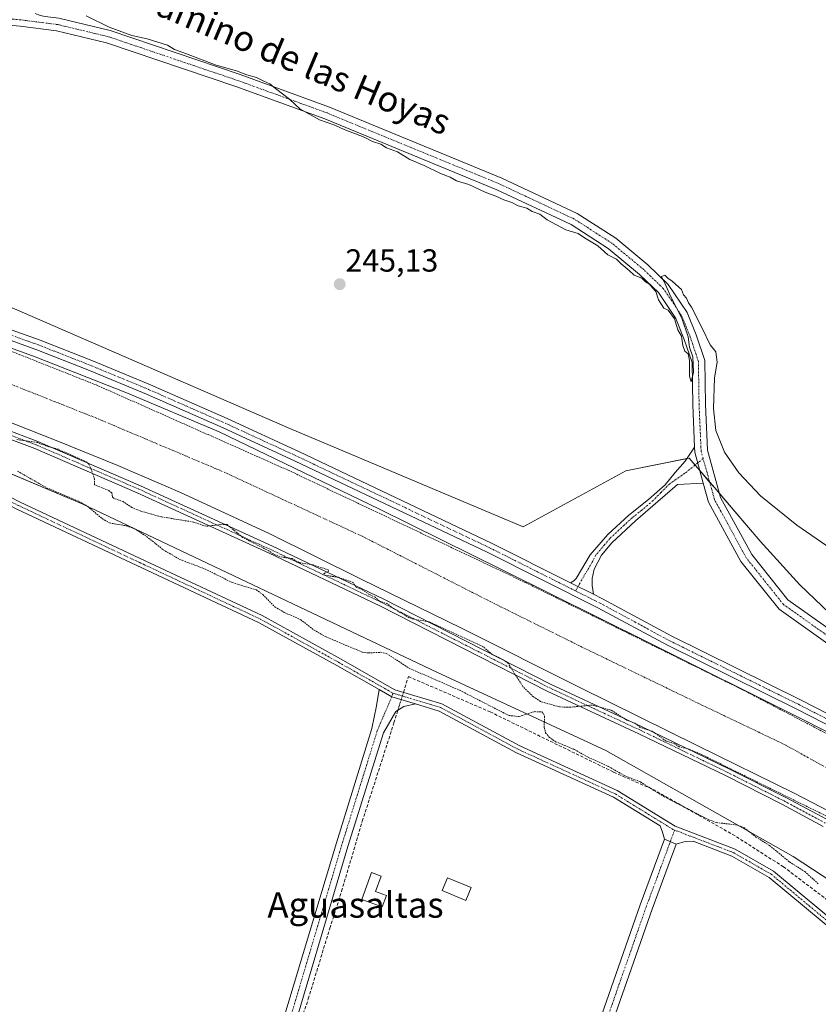
# Model space of a CAD drawing. Units: metres. Extents: x 629488 to 632984, y 4644027 to 4646404.
# Drawn here: x 630760 to 631010, y 4644212 to 4644520 of the extents above; entities that cross this region are included whole.
import ezdxf
from ezdxf.enums import TextEntityAlignment as Align

# ---------------------------------------------------------------- set-up
doc = ezdxf.new("R2010")
doc.units = ezdxf.units.M
doc.header["$MEASUREMENT"] = 0
for name, pattern in [('TRAZO_Y_PUNTO', [1, 0.5, -0.25, 0, -0.25]), ('TRAZOS', [0.75, 0.5, -0.25]), ('TRAZOSX2', [1.5, 1, -0.5])]:
    doc.linetypes.add(name, pattern=pattern)
for name, color, linetype, lineweight in [('Camino', 19, 'Continuous', 0), ('Camino Cxs', 19, 'Continuous', 0), ('Camino eje', 39, 'TRAZO_Y_PUNTO', 13), ('Carátula', 7, 'Continuous', 5), ('Corriente artificial Cxs', 5, 'Continuous', 13), ('Corriente artificial eje', 142, 'TRAZO_Y_PUNTO', 0), ('Corriente artificial lineal', 5, 'TRAZOSX2', 13), ('Corriente artificial lineal oculto', 135, 'TRAZO_Y_PUNTO', 13), ('Corriente artificial superficial', 5, 'Continuous', 13), ('Cultivos herbáceos CxS', 92, 'Continuous', 0), ('Curva de nivel auxiliar', 36, 'TRAZOS', 0), ('Curva de nivel normal', 36, 'Continuous', 0), ('Edificación', 1, 'Continuous', 13), ('Edificación Cxs', 1, 'Continuous', 13), ('Pista no pavimentada', 254, 'Continuous', 13), ('Pista no pavimentada Cxs', 254, 'Continuous', 0), ('Pista pavimentada eje', 135, 'TRAZO_Y_PUNTO', 0), ('Punto de cota en terreno', 7, 'Continuous', 0), ('Rótulo de punto de cota en terreno', 19, 'Continuous', 0), ('Suelo desnudo', 252, 'Continuous', 0), ('Suelo desnudo CxS', 43, 'Continuous', 0), ('Texto cartográfico', 19, 'Continuous', 0)]:
    doc.layers.add(name, color=color, linetype=linetype, lineweight=lineweight)
doc.styles.add('Arial', font='txt', dxfattribs={"height": 0.2})

# ---------------------------------------------------------------- blocks, each defined once
blk = doc.blocks.new('*U150')
at = {"layer": 'Cultivos herbáceos CxS', "color": 92, "linetype": 'Continuous', "lineweight": 0}
blk.add_polyline3d([(631016.17, 4644331.92, 245.04), (631004.45, 4644343.05, 245.02), (630992.03, 4644356.71, 245.01), (630987.75, 4644361.73, 245.09), (630977.68, 4644373.54, 245.24), (630969.77, 4644382.82, 245.3), (630949.84, 4644378.83, 245.13), (630917.71, 4644361.29, 246.06), (630844.48, 4644392.09, 246.44), (630753.29, 4644431.74, 246.29), (630688.77, 4644456.19, 246.99), (630671.66, 4644463.07, 250.3), (630671.63, 4644463.08, 250.32), (630669.79, 4644486.45, 249.71), (630669.77, 4644486.61, 249.72), (630667.47, 4644503.63, 250.27), (630667.45, 4644503.75, 250.25), (630667.44, 4644503.82, 250.25), (630664.94, 4644516.39, 249.16), (630664.91, 4644516.54, 249.15), (630661.73, 4644528.95, 249.33)], dxfattribs=at)
blk = doc.blocks.new('*U160')
at = {"layer": 'Curva de nivel auxiliar', "color": 36, "linetype": 'TRAZOS', "lineweight": 0}
for points in [[(631012.86, 4644270.53, 247.5), (630973.86, 4644289.76, 247.5), (630969.78, 4644291.53, 247.5), (630966.62, 4644292.31, 247.5), (630965.29, 4644293.23, 247.5), (630962.56, 4644294.1, 247.5), (630958.1, 4644297.18, 247.5), (630954.43, 4644298.35, 247.5), (630952.81, 4644299.67, 247.5), (630950.21, 4644300.67, 247.5), (630945.2, 4644303.82, 247.5), (630939.33, 4644305.37, 247.5), (630932.45, 4644304.7, 247.5), (630929.07, 4644304.79, 247.5), (630923.1, 4644306.48, 247.5), (630920.92, 4644307.94, 247.5), (630917.63, 4644311.2, 247.5), (630913.05, 4644318.36, 247.5), (630911.68, 4644319.48, 247.5), (630908, 4644321.25, 247.5), (630905.07, 4644323.74, 247.5), (630888.08, 4644331.52, 247.5), (630883.37, 4644332.28, 247.5), (630881.86, 4644332.8, 247.5), (630876.36, 4644336.06, 247.5), (630875.18, 4644337.16, 247.5), (630872.61, 4644337.93, 247.5), (630871.28, 4644339.24, 247.5), (630869.54, 4644340, 247.5), (630867.18, 4644341.6, 247.5), (630865.27, 4644342.33, 247.5), (630864.5, 4644343.75, 247.5), (630859.78, 4644345.43, 247.5), (630855.35, 4644346.09, 247.5), (630855.2, 4644346.56, 247.5), (630856.61, 4644347.34, 247.5), (630856.52, 4644347.8, 247.5), (630851.8, 4644349.29, 247.5), (630847.56, 4644350.02, 247.5), (630845.24, 4644351.28, 247.5), (630841.48, 4644351.85, 247.5), (630839.27, 4644352.76, 247.5), (630837.94, 4644353.71, 247.5), (630829.71, 4644357.95, 247.5), (630824.9, 4644361.94, 247.5), (630823.42, 4644362.04, 247.5), (630818.27, 4644361.42, 247.5), (630814.37, 4644362.74, 247.5), (630804.14, 4644364.41, 247.5), (630798.06, 4644366.09, 247.5), (630794.96, 4644367.34, 247.5), (630792.28, 4644369.15, 247.5), (630789.32, 4644370.22, 247.5), (630788.89, 4644370.64, 247.5), (630788.69, 4644371.87, 247.5), (630787.77, 4644372.64, 247.5), (630783.26, 4644374.44, 247.5), (630783.3, 4644376.09, 247.5), (630782.87, 4644377.66, 247.5), (630781.54, 4644380.91, 247.5), (630780.89, 4644381.58, 247.5), (630771.85, 4644385.58, 247.5), (630768.25, 4644386.56, 247.5), (630765.35, 4644387.73, 247.5), (630758.76, 4644388.61, 247.5)], [(630759.1, 4644378.73, 247.5), (630768.22, 4644373.52, 247.5), (630778.39, 4644369.25, 247.5), (630781.14, 4644367.62, 247.5), (630785.71, 4644363.82, 247.5), (630787.96, 4644362.47, 247.5), (630793.37, 4644361.54, 247.5), (630795.77, 4644360.67, 247.5), (630799.62, 4644358.22, 247.5), (630804.8, 4644354.09, 247.5), (630810.05, 4644351.02, 247.5), (630817.97, 4644348.01, 247.5), (630826.44, 4644343.81, 247.5), (630834.03, 4644341.47, 247.5), (630836.05, 4644340.03, 247.5), (630839.92, 4644336.11, 247.5), (630842.79, 4644334.43, 247.5), (630847.95, 4644332.14, 247.5), (630852.11, 4644328.89, 247.5), (630855.7, 4644326.82, 247.5), (630867.32, 4644321.94, 247.5), (630869.21, 4644321.72, 247.5), (630873.03, 4644321.92, 247.5), (630874.79, 4644321.56, 247.5), (630881.73, 4644317.02, 247.5), (630897.92, 4644309.95, 247.5), (630913.19, 4644302.11, 247.5), (630916.38, 4644301.77, 247.5), (630921.22, 4644303.31, 247.5), (630923.53, 4644303.22, 247.5), (630924.12, 4644302.67, 247.5), (630924.4, 4644301.82, 247.5), (630924.28, 4644298.4, 247.5), (630924.73, 4644296.72, 247.5), (630925.83, 4644295.32, 247.5), (630927.83, 4644293.89, 247.5), (630933.73, 4644291.46, 247.5), (630938.1, 4644288.98, 247.5), (630944.39, 4644286.16, 247.5), (630949.22, 4644283.38, 247.5), (630954.45, 4644281.27, 247.5), (630961.72, 4644276.76, 247.5), (630975.75, 4644269.48, 247.5), (630978.28, 4644268.53, 247.5), (630984.64, 4644267.8, 247.5), (630986.91, 4644266.98, 247.5), (630990.7, 4644263.97, 247.5), (630994.96, 4644261.32, 247.5), (631001.21, 4644256.21, 247.5), (631006, 4644253.19, 247.5), (631010.31, 4644249.27, 247.5)]]:
    blk.add_polyline3d(points, dxfattribs=at)
blk = doc.blocks.new('5PATER')
at = {"layer": 'Carátula', "linetype": 'Continuous', "lineweight": 5}
h = blk.add_hatch(color=250, dxfattribs=at)
edge = h.paths.add_edge_path()
edge.add_ellipse((0, 0.01), major_axis=(-1.33, -1.34), ratio=0.999422, start_angle=0, end_angle=360)

msp = doc.modelspace()

# ---------------------------------------------------------------- linework, layer by layer
at = {"layer": 'Camino', "color": 19, "linetype": 'Continuous', "lineweight": 0}
for points in [[(631033.31, 4644288.82, 247.09), (631003.28, 4644304.2, 246.95), (630962.92, 4644324.13, 246.99), (630941.11, 4644335.9, 247.07), (630906.44, 4644353.29, 247.46), (630846.25, 4644381.89, 247.06), (630823.58, 4644392.33, 247.15), (630799.58, 4644402.89, 247.32), (630781.74, 4644410.31, 247.37), (630765.19, 4644416.79, 247.05), (630740.27, 4644425.71, 246.93), (630733.84, 4644427.64, 247.11), (630729.25, 4644428.44, 247.25), (630722.51, 4644429.1, 247.2), (630714.57, 4644429.68, 247.07), (630712.3, 4644429.95, 247.06), (630711.34, 4644430.27, 247.07)], [(630729.39, 4644431.59, 247.31), (630734.57, 4644430.7, 247.27), (630741.25, 4644428.7, 247.27), (630766.29, 4644419.74, 247.34), (630782.92, 4644413.23, 247.32), (630800.82, 4644405.79, 247.35), (630824.87, 4644395.2, 247.39), (630847.58, 4644384.74, 247.5), (630907.82, 4644356.12, 247.39), (630932.54, 4644343.72, 247.2)], [(630701.78, 4644406.85, 250.81), (630703.53, 4644406.38, 250.62), (630705.63, 4644405.44, 250.52), (630721.22, 4644402.78, 248.61), (630726.04, 4644401.57, 247.64), (630739.69, 4644397.29, 247.01), (630754.58, 4644392.19, 247.08), (630765.48, 4644388.06, 247.29), (630797.69, 4644374.16, 247.11), (630839.07, 4644355.2, 247.06), (630873.84, 4644338.64, 247.17), (630926.3, 4644311.96, 247.01), (630954.97, 4644298.58, 247.25), (630982.17, 4644285.43, 246.99), (631000.1, 4644276.37, 246.91), (631013, 4644269.45, 247.17)], [(631011.82, 4644267.33, 247.84), (630998.98, 4644274.22, 247.65), (630981.1, 4644283.26, 247.68), (630953.92, 4644296.39, 247.7), (630925.24, 4644309.78, 247.28), (630872.77, 4644336.47, 247.83), (630838.05, 4644353.01, 247.54), (630796.7, 4644371.95, 247.35), (630764.57, 4644385.81, 247.71), (630753.75, 4644389.91, 247.52), (630738.94, 4644394.99, 247.37), (630730.23, 4644397.72, 247.93), (630714.74, 4644400.71, 249.09), (630706.2, 4644402.14, 250.73), (630701.03, 4644403.37, 251.43)], [(630932.54, 4644343.72, 247.2), (630933.58, 4644344.29, 247.18), (630934.28, 4644345.08, 247.15), (630938.73, 4644352.5, 247.03), (630944.2, 4644358.86, 247.05), (630950.83, 4644364.96, 246.9), (630956.95, 4644369.84, 245.98), (630962.26, 4644374.4, 245.47), (630965.35, 4644378.31, 245.34), (630968.51, 4644381.89, 245.3), (630971.43, 4644386.24, 245.27)], [(630974.18, 4644374.99, 245.28), (630971.5, 4644384.65, 245.29), (630971.43, 4644386.24, 245.27)], [(630872.5, 4644310.22, 246.82), (630859.23, 4644317.76, 246.54), (630834.72, 4644331.28, 246.51), (630798.13, 4644348.41, 246.6), (630758.96, 4644366.83, 246.52), (630740.73, 4644376.16, 246.5), (630741.83, 4644378.29, 246.5), (630760.01, 4644368.99, 246.5), (630799.15, 4644350.58, 246.66), (630835.81, 4644333.42, 246.45), (630860.4, 4644319.85, 246.56), (630877.43, 4644310.18, 247.08), (630892.24, 4644305.74, 246.42), (630916.65, 4644292.57, 246.35), (630947.16, 4644278.59, 246.35), (630965.33, 4644267.39, 246.39), (630984.15, 4644260.2, 246.19), (630996.18, 4644253.33, 246.26), (631019.1, 4644234.23, 246.07)], [(630974.18, 4644374.99, 245.28), (630966.07, 4644374.54, 245.38), (630959.94, 4644369.18, 245.9), (630952.9, 4644363.18, 246.71), (630945.51, 4644356.25, 247.1), (630942.29, 4644352.4, 247.01), (630940.01, 4644347.95, 247.04), (630939.37, 4644345.01, 247.11), (630939.29, 4644342.81, 247.17), (630939.76, 4644340.1, 247.26)], [(630939.76, 4644340.1, 247.26), (630932.54, 4644343.72, 247.2)], [(630939.76, 4644340.1, 247.26), (630932.54, 4644343.72, 247.2)], [(630939.76, 4644340.1, 247.26), (630942.56, 4644338.7, 247.17), (630964.36, 4644326.93, 246.64), (631004.69, 4644307.02, 246.48), (631034.88, 4644291.55, 246.65), (631048.17, 4644283.13, 246.83), (631066.61, 4644270.2, 246.76), (631077.19, 4644262.21, 247.11), (631084.81, 4644255.74, 247.25), (631102.27, 4644239.61, 247.37), (631120.32, 4644222.23, 247.26)], [(630810.9, 4644050.78, 247.1), (630822.77, 4644119.1, 246.8), (630833.51, 4644177.97, 246.71), (630839.1, 4644195.54, 246.73), (630859.14, 4644262.21, 246.65), (630870.28, 4644298.02, 246.7), (630871.71, 4644305.11, 246.78), (630872.5, 4644310.22, 246.82)], [(630872.5, 4644310.22, 246.82), (630876.49, 4644307.96, 247.25), (630883.9, 4644305.73, 246.97)], [(630872.5, 4644310.22, 246.82), (630876.49, 4644307.96, 247.25), (630883.9, 4644305.73, 246.97)], [(630883.9, 4644305.73, 246.97), (630880.32, 4644304.91, 247.15), (630877.78, 4644303.4, 247.21), (630873.85, 4644296.67, 246.69), (630862.76, 4644261.05, 246.66), (630842.92, 4644194.36, 246.74), (630837.4, 4644177.01, 246.83), (630826.7, 4644118.4, 247.04), (630814.97, 4644050.85, 247)], [(630962.01, 4644263.36, 246.48), (630961.36, 4644265.54, 246.48), (630960.61, 4644267.48, 246.47), (630946.03, 4644276.47, 246.39), (630915.58, 4644290.42, 246.33), (630891.31, 4644303.51, 246.63), (630883.9, 4644305.73, 246.97)], [(630891.93, 4644052.27, 247.11), (630905.6, 4644095.08, 247.1), (630924.38, 4644151.96, 246.73), (630939.2, 4644199.33, 246.35), (630954.37, 4644242.7, 246.31), (630962.01, 4644263.36, 246.48)], [(630962.01, 4644263.36, 246.48), (630965.65, 4644261.75, 246.36)], [(630962.01, 4644263.36, 246.48), (630965.65, 4644261.75, 246.36)], [(631120.8, 4644137.37, 247.19), (631119.29, 4644143.61, 246.94), (631113.98, 4644150.15, 246.63), (631101.31, 4644163.03, 246.6), (631087.59, 4644177.8, 246.46), (631061.45, 4644198.89, 246.37), (631050.01, 4644206.93, 246.35), (631039.41, 4644215.63, 246.22), (631017.6, 4644232.35, 246.15), (630994.81, 4644251.35, 246.29), (630983.12, 4644258.03, 246.36), (630971, 4644262.66, 246.44), (630968.54, 4644262.64, 246.42), (630965.65, 4644261.75, 246.36)], [(630965.65, 4644261.75, 246.36), (630958.13, 4644241.34, 246.25), (630943, 4644198.08, 246.33), (630928.19, 4644150.73, 246.78), (630909.4, 4644093.84, 246.95), (630896.15, 4644052.35, 246.97)]]:
    msp.add_polyline3d(points, dxfattribs=at)
at = {"layer": 'Camino Cxs', "color": 19, "linetype": 'Continuous', "lineweight": 0}
for points in [[(630741.25, 4644428.7, 247.27), (630766.29, 4644419.74, 247.34), (630782.92, 4644413.23, 247.32), (630800.82, 4644405.79, 247.35), (630824.87, 4644395.2, 247.39), (630847.58, 4644384.74, 247.5), (630907.82, 4644356.12, 247.39), (630932.54, 4644343.72, 247.2), (630939.76, 4644340.1, 247.26), (630942.56, 4644338.7, 247.17), (630964.36, 4644326.93, 246.64), (631004.69, 4644307.02, 246.48), (631034.88, 4644291.55, 246.65)], [(631033.31, 4644288.82, 247.09), (631003.28, 4644304.2, 246.95), (630962.92, 4644324.13, 246.99), (630941.11, 4644335.9, 247.07), (630906.44, 4644353.29, 247.46), (630846.25, 4644381.89, 247.06), (630823.58, 4644392.33, 247.15), (630799.58, 4644402.89, 247.32), (630781.74, 4644410.31, 247.37), (630765.19, 4644416.79, 247.05), (630740.27, 4644425.71, 246.93)], [(630754.58, 4644392.19, 247.08), (630765.48, 4644388.06, 247.29), (630797.69, 4644374.16, 247.11), (630839.07, 4644355.2, 247.06), (630873.84, 4644338.64, 247.17), (630926.3, 4644311.96, 247.01), (630954.97, 4644298.58, 247.25), (630982.17, 4644285.43, 246.99), (631000.1, 4644276.37, 246.91), (631013, 4644269.45, 247.17)], [(631011.82, 4644267.33, 247.84), (630998.98, 4644274.22, 247.65), (630981.1, 4644283.26, 247.68), (630953.92, 4644296.39, 247.7), (630925.24, 4644309.78, 247.28), (630872.77, 4644336.47, 247.83), (630838.05, 4644353.01, 247.54), (630796.7, 4644371.95, 247.35), (630764.57, 4644385.81, 247.71), (630753.75, 4644389.91, 247.52)], [(630741.83, 4644378.29, 246.5), (630760.01, 4644368.99, 246.5), (630799.15, 4644350.58, 246.66), (630835.81, 4644333.42, 246.45), (630860.4, 4644319.85, 246.56), (630877.43, 4644310.18, 247.08), (630892.24, 4644305.74, 246.42), (630916.65, 4644292.57, 246.35), (630947.16, 4644278.59, 246.35), (630965.33, 4644267.39, 246.39), (630984.15, 4644260.2, 246.19), (630996.18, 4644253.33, 246.26), (631019.1, 4644234.23, 246.07)], [(631017.6, 4644232.35, 246.15), (630994.81, 4644251.35, 246.29), (630983.12, 4644258.03, 246.36), (630971, 4644262.66, 246.44), (630968.54, 4644262.64, 246.42), (630965.65, 4644261.75, 246.36), (630962.01, 4644263.36, 246.48), (630961.36, 4644265.54, 246.48), (630960.61, 4644267.48, 246.47), (630946.03, 4644276.47, 246.39), (630915.58, 4644290.42, 246.33), (630891.31, 4644303.51, 246.63), (630883.9, 4644305.73, 246.97), (630876.49, 4644307.96, 247.25), (630872.5, 4644310.22, 246.82), (630859.23, 4644317.76, 246.54), (630834.72, 4644331.28, 246.51), (630798.13, 4644348.41, 246.6), (630758.96, 4644366.83, 246.52)]]:
    msp.add_polyline3d(points, dxfattribs=at)
for points in [[(630974.18, 4644374.99, 245.28), (630966.07, 4644374.54, 245.38), (630959.94, 4644369.18, 245.9), (630952.9, 4644363.18, 246.71), (630945.51, 4644356.25, 247.1), (630942.29, 4644352.4, 247.01), (630940.01, 4644347.95, 247.04), (630939.37, 4644345.01, 247.11), (630939.29, 4644342.81, 247.17), (630939.76, 4644340.1, 247.26), (630932.54, 4644343.72, 247.2), (630933.58, 4644344.29, 247.18), (630934.28, 4644345.08, 247.15), (630938.73, 4644352.5, 247.03), (630944.2, 4644358.86, 247.05), (630950.83, 4644364.96, 246.9), (630956.95, 4644369.84, 245.98), (630962.26, 4644374.4, 245.47), (630965.35, 4644378.31, 245.34), (630968.51, 4644381.89, 245.3), (630971.43, 4644386.24, 245.27), (630971.5, 4644384.65, 245.29), (630974.18, 4644374.99, 245.28)], [(630883.9, 4644305.73, 246.97), (630880.32, 4644304.91, 247.15), (630877.78, 4644303.4, 247.21), (630873.85, 4644296.67, 246.69), (630862.76, 4644261.05, 246.66), (630842.92, 4644194.36, 246.74), (630837.4, 4644177.01, 246.83), (630826.7, 4644118.4, 247.04), (630814.97, 4644050.85, 247), (630810.9, 4644050.78, 247.1), (630822.77, 4644119.1, 246.8), (630833.51, 4644177.97, 246.71), (630839.1, 4644195.54, 246.73), (630859.14, 4644262.21, 246.65), (630870.28, 4644298.02, 246.7), (630871.71, 4644305.11, 246.78), (630872.5, 4644310.22, 246.82), (630876.49, 4644307.96, 247.25), (630883.9, 4644305.73, 246.97)], [(630965.65, 4644261.75, 246.36), (630958.13, 4644241.34, 246.25), (630943, 4644198.08, 246.33), (630928.19, 4644150.73, 246.78), (630909.4, 4644093.84, 246.95), (630896.15, 4644052.35, 246.97), (630891.93, 4644052.27, 247.11), (630905.6, 4644095.08, 247.1), (630924.38, 4644151.96, 246.73), (630939.2, 4644199.33, 246.35), (630954.37, 4644242.7, 246.31), (630962.01, 4644263.36, 246.48), (630965.65, 4644261.75, 246.36)]]:
    msp.add_polyline3d(points, close=True, dxfattribs=at)
at = {"layer": 'Camino eje', "color": 39, "linetype": 'TRAZO_Y_PUNTO', "lineweight": 13}
for points in [[(630728.62, 4644430.07, 247.29), (630729.45, 4644430.01, 247.28), (630731.74, 4644429.61, 247.27), (630734.21, 4644429.17, 247.28), (630737.55, 4644428.17, 247.21), (630740.76, 4644427.21, 247.14), (630765.74, 4644418.27, 247.37), (630782.33, 4644411.77, 247.35), (630791.25, 4644408.06, 247.39), (630800.2, 4644404.34, 247.45), (630812.23, 4644399.05, 247.57), (630824.23, 4644393.77, 247.51), (630846.92, 4644383.32, 247.55), (630907.13, 4644354.71, 247.47), (630934.11, 4644341.17, 247.2)], [(630754.17, 4644391.05, 247.31), (630765.03, 4644386.94, 247.49), (630781.13, 4644379.99, 247.13), (630797.2, 4644373.06, 247.33), (630817.89, 4644363.58, 247.46), (630838.56, 4644354.11, 247.33), (630873.31, 4644337.56, 247.49), (630899.54, 4644324.22, 247.34), (630925.77, 4644310.87, 247.16), (630940.11, 4644304.18, 247.31), (630954.45, 4644297.49, 247.47), (630968.04, 4644290.92, 247.34), (630981.64, 4644284.35, 247.36), (630990.58, 4644279.83, 247.33), (630999.54, 4644275.3, 247.3), (631012.41, 4644268.39, 247.6)], [(630974.14, 4644382.64, 245.19), (630968.42, 4644378.09, 245.36), (630963.65, 4644374.75, 245.43), (630960.89, 4644371.98, 245.64), (630958.45, 4644369.51, 245.95), (630954.93, 4644366.51, 246.48), (630951.87, 4644364.07, 246.8), (630948.55, 4644361.02, 247.01), (630944.86, 4644357.56, 247.08), (630943.25, 4644355.63, 247.06), (630940.51, 4644352.45, 247.02), (630939.37, 4644350.23, 247.03), (630937.15, 4644346.52, 247.08), (630934.11, 4644341.17, 247.2)], [(630741.28, 4644377.22, 246.5), (630759.48, 4644367.91, 246.53), (630798.64, 4644349.5, 246.63), (630835.26, 4644332.35, 246.48), (630859.81, 4644318.8, 246.54), (630876.96, 4644309.07, 247.2)], [(630934.11, 4644341.17, 247.2), (630940.4, 4644338.02, 247.24), (630941.84, 4644337.3, 247.17), (630952.74, 4644331.42, 246.95), (630963.64, 4644325.53, 246.86), (630983.82, 4644315.57, 246.82), (631003.99, 4644305.61, 246.78), (631019, 4644297.92, 247.03), (631034.1, 4644290.19, 246.92), (631047.3, 4644281.82, 246.85), (631056.52, 4644275.36, 247.06), (631065.69, 4644268.93, 247.06), (631070.92, 4644264.98, 246.96), (631076.21, 4644260.98, 247.12), (631080.02, 4644257.75, 247.19), (631083.77, 4644254.56, 247.2), (631101.19, 4644238.47, 247.38), (631105.7, 4644234.12, 247.36), (631110.44, 4644229.36, 247.32), (631119.16, 4644220.97, 247.13), (631124.14, 4644216.48, 247.23)], [(630876.96, 4644309.07, 247.2), (630871.96, 4644297.35, 246.75), (630860.85, 4644261.63, 246.72), (630841.01, 4644194.95, 246.85), (630835.45, 4644177.49, 246.86), (630824.74, 4644118.75, 246.93), (630812.94, 4644050.81, 247.1)], [(630876.96, 4644309.07, 247.2), (630891.78, 4644304.62, 246.53), (630916.12, 4644291.5, 246.35), (630946.6, 4644277.53, 246.38), (630964.65, 4644266.37, 246.42), (630965.18, 4644266.17, 246.42)], [(630965.18, 4644266.17, 246.42), (630956.25, 4644242.02, 246.34), (630941.1, 4644198.7, 246.41), (630926.28, 4644151.34, 246.82), (630907.5, 4644094.46, 247.07), (630894.04, 4644052.31, 247.04)], [(630965.18, 4644266.17, 246.42), (630983.64, 4644259.11, 246.32), (630995.49, 4644252.34, 246.29), (631018.35, 4644233.29, 246.11), (631040.15, 4644216.57, 246.22), (631050.74, 4644207.89, 246.4), (631062.17, 4644199.85, 246.31), (631088.41, 4644178.68, 246.48), (631102.17, 4644163.86, 246.52), (631114.87, 4644150.95, 246.74), (631120.38, 4644144.18, 247.1), (631123.87, 4644141.04, 247.35)]]:
    msp.add_polyline3d(points, dxfattribs=at)
at = {"layer": 'Corriente artificial Cxs', "color": 5, "linetype": 'Continuous', "lineweight": 13}
for points in [[(630733.96, 4644425.76, 246.73), (630764.63, 4644414.56, 246.52), (630793.62, 4644403.12, 246.78), (630822.33, 4644391.03, 246.67), (630872.49, 4644366.91, 247), (630911.51, 4644347.61, 246.53), (630957.18, 4644324.84, 246.23), (631004.81, 4644301.13, 246.5), (631026.56, 4644290.11, 246.33)], [(631013.52, 4644272.08, 246.22), (631002.88, 4644277.61, 246.12), (630972.26, 4644292.73, 246.08), (630935.64, 4644310.77, 246.55), (630898.35, 4644329.5, 246.37), (630866.94, 4644344.84, 246.4), (630838.04, 4644359.13, 246.43), (630810.27, 4644371.98, 246.43), (630790.59, 4644380.5, 246.7), (630771.82, 4644388.13, 246.24), (630753.79, 4644395.22, 246.79)]]:
    msp.add_polyline3d(points, dxfattribs=at)
at = {"layer": 'Corriente artificial eje', "color": 142, "linetype": 'TRAZO_Y_PUNTO', "lineweight": 0}
msp.add_polyline3d([(631265.67, 4644059.17, 245.6), (631224.18, 4644097.93, 245.63), (631183.43, 4644137.35, 245.61), (631149.57, 4644170.42, 245.62), (631117.02, 4644201.11, 245.59), (631091.89, 4644226.25, 245.63), (631069.13, 4644247.42, 245.64), (631055.11, 4644259.32, 245.6), (631035, 4644273.35, 245.6), (630999.81, 4644292.92, 245.62), (630968.86, 4644307.74, 245.63), (630937.11, 4644323.09, 246.46), (630908.8, 4644337.11, 245.64), (630867.26, 4644358.28, 246.74), (630823.34, 4644378.65, 246.73), (630783.91, 4644395.32, 246.72), (630750.58, 4644408.55, 246.74), (630709.12, 4644424.19, 246.62)], dxfattribs=at)
at = {"layer": 'Corriente artificial lineal', "color": 5, "linetype": 'TRAZOSX2', "lineweight": 13}
for points in [[(630880.15, 4644309.36, 247.13), (630881.69, 4644314.31, 246.38), (630907.34, 4644303.24, 246.09), (630946.1, 4644284.33, 246.37), (630958.41, 4644278.9, 247.06), (630983.28, 4644264.88, 246.31), (630999.28, 4644254.69, 246.24), (631023.23, 4644236.57, 246.63), (631057.89, 4644210.9, 246.45), (631071.78, 4644200.85, 247.01), (631087.92, 4644185.24, 246.6), (631106.71, 4644168.04, 247.35), (631118.88, 4644157.19, 247.58), (631129.55, 4644148.94, 247.02)], [(630816.17, 4644050.87, 246.94), (630818.18, 4644062.74, 247.04), (630820.82, 4644078.21, 246.99), (630824.53, 4644098.85, 246.93), (630826.91, 4644111.68, 246.93), (630829.69, 4644127.69, 246.91), (630834.18, 4644153.36, 246.89), (630835.64, 4644161.82, 246.85), (630837.49, 4644172.01, 246.81), (630839.21, 4644179.15, 246.66), (630843.58, 4644192.91, 246.65), (630850.32, 4644213.28, 246.55), (630857.07, 4644235.38, 246.65), (630860.77, 4644247.02, 246.61), (630867.26, 4644268.98, 246.66), (630877.18, 4644299.8, 246.79), (630878.42, 4644303.78, 247.19)]]:
    msp.add_polyline3d(points, dxfattribs=at)
at = {"layer": 'Corriente artificial lineal oculto', "color": 135, "linetype": 'TRAZO_Y_PUNTO', "lineweight": 13}
msp.add_polyline3d([(630878.42, 4644303.78, 247.19), (630880.15, 4644309.36, 247.13)], dxfattribs=at)
at = {"layer": 'Corriente artificial superficial', "color": 5, "linetype": 'Continuous', "lineweight": 13}
for points in [[(630711.02, 4644429.4, 246.97), (630716.84, 4644428.69, 247.02), (630726.46, 4644427.06, 247.1), (630733.96, 4644425.76, 246.73), (630764.63, 4644414.56, 246.52), (630793.62, 4644403.12, 246.78), (630822.33, 4644391.03, 246.67), (630872.49, 4644366.91, 247), (630911.51, 4644347.61, 246.53), (630957.18, 4644324.84, 246.23), (631004.81, 4644301.13, 246.5), (631026.56, 4644290.11, 246.33)], [(631013.52, 4644272.08, 246.22), (631002.88, 4644277.61, 246.12), (630972.26, 4644292.73, 246.08), (630935.64, 4644310.77, 246.55), (630898.35, 4644329.5, 246.37), (630866.94, 4644344.84, 246.4), (630838.04, 4644359.13, 246.43), (630810.27, 4644371.98, 246.43), (630790.59, 4644380.5, 246.7), (630771.82, 4644388.13, 246.24), (630753.79, 4644395.22, 246.79), (630734.73, 4644402.18, 246.65), (630719.96, 4644407.7, 246.43), (630717.46, 4644408.86, 246.49), (630715.84, 4644410.44, 246.72), (630712.55, 4644414.8, 247.1), (630708.67, 4644418.14, 246.88), (630707.28, 4644419.11, 246.84)]]:
    msp.add_polyline3d(points, dxfattribs=at)
at = {"layer": 'Cultivos herbáceos CxS', "color": 92, "linetype": 'Continuous', "lineweight": 0}
for points in [[(631016.17, 4644331.92, 245.04), (631004.45, 4644343.05, 245.02), (630992.03, 4644356.71, 245.01), (630987.75, 4644361.73, 245.09), (630979.25, 4644371.69, 245.19), (630977.68, 4644373.54, 245.24), (630976.17, 4644375.3, 245.26), (630973.1, 4644378.92, 245.3), (630971.62, 4644380.64, 245.35), (630969.77, 4644382.82, 245.3), (630969.03, 4644382.67, 245.29), (630949.84, 4644378.83, 245.13), (630917.71, 4644361.29, 246.06), (630844.48, 4644392.09, 246.44), (630753.29, 4644431.74, 246.29)], [(631225.42, 4644058.43, 246.46), (630709.18, 4644048.9, 246.83), (630709.15, 4644049.13, 246.83), (630709.14, 4644049.2, 246.83), (630709.13, 4644049.37, 246.83), (630696.53, 4644182.41, 246.67), (630692.96, 4644223.13, 246.66), (630692.02, 4644233.83, 246.85), (630691.95, 4644234.57, 246.87), (630687.5, 4644282.13, 247.36), (630682.95, 4644336.51, 248.56), (630682.23, 4644345.13, 249.12), (630680.31, 4644365.66, 249.69), (630678.61, 4644383.83, 249.62), (630676.15, 4644411.07, 249.95), (630676.12, 4644411.48, 249.93), (630676.15, 4644411.47, 249.92), (630708.32, 4644398.48, 249.67), (630779.37, 4644368.45, 247.17), (630890.81, 4644315.63, 248.04), (630943.6, 4644291.18, 248.61), (631002.35, 4644257.93, 248.32), (631060.29, 4644219.99, 248.53)], [(630676.12, 4644411.48, 249.93), (630676.15, 4644411.47, 249.92), (630696.24, 4644403.36, 251.21), (630698.66, 4644402.38, 251.34), (630700.59, 4644401.6, 251.4), (630708.32, 4644398.48, 249.67), (630712.63, 4644396.66, 248.21), (630715.83, 4644395.31, 247.46), (630734.7, 4644387.33, 246.97), (630779.37, 4644368.45, 247.17), (630890.81, 4644315.63, 248.04), (630943.6, 4644291.18, 248.61), (631002.35, 4644257.93, 248.32), (631060.29, 4644219.99, 248.53), (631094.15, 4644182.61, 247.19), (631157.69, 4644125.88, 247.42), (631178.23, 4644103.88, 247.02), (631191.51, 4644089.67, 246.54), (631191.8, 4644089.36, 246.57), (631193.03, 4644088.22, 246.62), (631224.43, 4644059.34, 246.48), (631225.42, 4644058.43, 246.46)]]:
    msp.add_polyline3d(points, dxfattribs=at)
at = {"layer": 'Curva de nivel auxiliar', "color": 36, "linetype": 'TRAZOS', "lineweight": 0}
msp.add_polyline3d([(630710.69, 4644428.48, 247.5), (630713.02, 4644427.75, 247.5), (630720.19, 4644427.75, 247.5), (630731.23, 4644425.69, 247.5), (630743.36, 4644421.77, 247.5), (630783.96, 4644405.68, 247.5), (630844.03, 4644379, 247.5), (630918.38, 4644343.81, 247.5), (630986.72, 4644310.06, 247.5), (631024.18, 4644290.51, 247.5), (631056.11, 4644272.68, 247.5), (631068.29, 4644264.19, 247.5), (631094.76, 4644237.51, 247.5), (631129.49, 4644206.07, 247.5), (631176.39, 4644161.94, 247.5), (631260.65, 4644080.77, 247.5), (631282.18, 4644059.47, 247.5)], dxfattribs=at)
at = {"layer": 'Curva de nivel normal', "color": 36, "linetype": 'Continuous', "lineweight": 0}
msp.add_polyline3d([(630780.66, 4644521.48, 245), (630787.86, 4644517.9, 245), (630795.03, 4644515.32, 245), (630799.79, 4644514.25, 245), (630806.13, 4644512.23, 245), (630808.38, 4644510.92, 245), (630812.17, 4644509.55, 245), (630821.38, 4644506.03, 245), (630827.76, 4644504.24, 245), (630831.04, 4644503, 245), (630834.1, 4644502.14, 245), (630836.37, 4644500.95, 245), (630838.28, 4644500.19, 245), (630840.08, 4644498.67, 245), (630844.38, 4644495.34, 245), (630847.71, 4644492.34, 245), (630853.88, 4644488.85, 245), (630858.6, 4644487.21, 245), (630861.62, 4644485.82, 245), (630867.84, 4644483.45, 245), (630870.48, 4644482.12, 245), (630873.04, 4644481.28, 245), (630874.85, 4644480.04, 245), (630878.3, 4644478.81, 245), (630882.2, 4644476.43, 245), (630886.63, 4644474.56, 245), (630891.78, 4644472.07, 245), (630894.82, 4644470.88, 245), (630896.78, 4644469.73, 245), (630900.66, 4644468.62, 245), (630905.8, 4644466.18, 245), (630909.09, 4644464.96, 245), (630911.64, 4644463.74, 245), (630914.13, 4644462.96, 245), (630916.18, 4644461.95, 245), (630918.81, 4644461.12, 245), (630920.48, 4644460.12, 245), (630922.93, 4644459.24, 245), (630925.22, 4644457.53, 245), (630931.11, 4644454.41, 245), (630934.96, 4644453.27, 245), (630936.88, 4644451.85, 245), (630941.1, 4644449.4, 245), (630944.24, 4644446.55, 245), (630946.92, 4644445.22, 245), (630948.39, 4644443.7, 245), (630950.93, 4644441.58, 245), (630952.48, 4644440.14, 245), (630954.91, 4644439.24, 245), (630956.11, 4644438.1, 245), (630957.36, 4644437.36, 245), (630958.24, 4644436.23, 245), (630959.35, 4644435, 245), (630960.1, 4644432.42, 245), (630961.8, 4644429.79, 245), (630963.17, 4644429.16, 245), (630965.14, 4644426.51, 245), (630966.15, 4644423.01, 245), (630967.35, 4644421.05, 245), (630967.76, 4644418.07, 245), (630968.43, 4644416.35, 245), (630969.47, 4644415.51, 245), (630969.86, 4644413.43, 245), (630969.87, 4644408.5, 245), (630970.4, 4644406.7, 245), (630971.16, 4644409.73, 245), (630970.86, 4644414.52, 245), (630969.82, 4644417.57, 245), (630969.42, 4644420.84, 245), (630967.48, 4644426.64, 245), (630963.96, 4644433.39, 245), (630962.46, 4644436.96, 245), (630961.09, 4644439.74, 245), (630962.17, 4644440.16, 245), (630963.12, 4644439.11, 245), (630964.34, 4644438.34, 245), (630965.53, 4644437.19, 245), (630967.34, 4644435.67, 245), (630968, 4644434, 245), (630968.93, 4644432.92, 245), (630969.49, 4644431.48, 245), (630970.46, 4644430.11, 245), (630973.75, 4644423.74, 245), (630976.37, 4644418.34, 245), (630978.15, 4644416.14, 245), (630978.53, 4644412.86, 245), (630977.69, 4644408.01, 245), (630977.33, 4644398.4, 245), (630978.12, 4644391.42, 245), (630980.87, 4644384.71, 245), (630985.32, 4644378.14, 245), (630992.09, 4644370.97, 245), (631003.49, 4644361.79, 245), (631020.29, 4644350.13, 245)], dxfattribs=at)
at = {"layer": 'Edificación', "color": 1, "linetype": 'Continuous', "lineweight": 13}
for points in [[(630874.8, 4644245.64, 246.89), (630873.49, 4644242.08, 246.9), (630867.1, 4644244.43, 247.86), (630870.19, 4644252.83, 246.25), (630873.2, 4644251.71, 246.24), (630871.42, 4644246.87, 248.21), (630874.8, 4644245.64, 246.89)], [(630901.37, 4644248.13, 246.99), (630899.71, 4644244.1, 248.64), (630892.26, 4644247.19, 252.78), (630893.94, 4644251.21, 247.78), (630901.37, 4644248.13, 246.99)]]:
    msp.add_polyline3d(points, dxfattribs=at)
at = {"layer": 'Edificación Cxs', "color": 1, "linetype": 'Continuous', "lineweight": 13}
for points in [[(630874.8, 4644245.64, 246.89), (630873.49, 4644242.08, 246.9), (630867.1, 4644244.43, 247.86), (630870.19, 4644252.83, 246.25), (630873.2, 4644251.71, 246.24), (630871.42, 4644246.87, 248.21), (630874.8, 4644245.64, 246.89)], [(630901.37, 4644248.13, 246.99), (630899.71, 4644244.1, 248.64), (630892.26, 4644247.19, 252.78), (630893.94, 4644251.21, 247.78), (630901.37, 4644248.13, 246.99)]]:
    msp.add_polyline3d(points, close=True, dxfattribs=at)
at = {"layer": 'Pista no pavimentada', "color": 254, "linetype": 'Continuous', "lineweight": 13}
for points in [[(630764.71, 4644522.25, 246.34), (630765.7, 4644521.79, 246.26), (630766.75, 4644521.46, 246.2), (630767.83, 4644521.25, 246.13), (630772.13, 4644520.7, 245.81), (630788.2, 4644516.85, 244.99), (630828.95, 4644503.05, 244.94), (630856.95, 4644492.87, 244.81), (630911.01, 4644470.61, 244.7), (630934.67, 4644459.53, 244.8), (630946.74, 4644451.77, 244.8), (630956.84, 4644443.39, 244.93), (630963.18, 4644437.27, 244.92), (630969.13, 4644428.45, 244.96), (630971.98, 4644421.43, 245.04), (630974.64, 4644413.45, 245.02), (630974.86, 4644399.62, 245.04), (630975.48, 4644385.28, 245.08), (630979.59, 4644370.48, 245.2), (630989.35, 4644352.63, 245.22), (631000.7, 4644338.38, 245.28), (631018.59, 4644325.69, 245.27), (631038.23, 4644314.5, 245.53), (631061.13, 4644300.26, 246.25)], [(630971.43, 4644386.24, 245.27), (630970.86, 4644399.51, 245.1), (630970.65, 4644412.77, 245.03), (630968.23, 4644420.04, 245.02), (630965.58, 4644426.56, 244.98), (630960.1, 4644434.68, 244.99), (630954.17, 4644440.41, 244.98), (630944.37, 4644448.54, 244.94), (630932.73, 4644456.02, 244.93), (630909.4, 4644466.95, 244.89), (630855.51, 4644489.14, 244.96), (630827.63, 4644499.28, 245.06), (630787.09, 4644513, 245.29), (630771.41, 4644516.76, 245.66), (630759.92, 4644518.23, 246.39), (630750.69, 4644519.05, 246.98), (630749.64, 4644518.87, 247.02)], [(630974.18, 4644374.99, 245.28), (630971.5, 4644384.65, 245.29), (630971.43, 4644386.24, 245.27)], [(631130.64, 4644234.1, 246.02), (631112.09, 4644249.68, 245.67), (631079.47, 4644279.33, 246.08), (631061.19, 4644295.51, 246.11), (631036.18, 4644311.06, 245.43), (631016.44, 4644322.31, 245.41), (630997.93, 4644335.44, 245.36), (630986, 4644350.41, 245.34), (630975.86, 4644368.96, 245.38), (630974.18, 4644374.99, 245.28)]]:
    msp.add_polyline3d(points, dxfattribs=at)
at = {"layer": 'Pista no pavimentada Cxs', "color": 254, "linetype": 'Continuous', "lineweight": 0}
for points in [[(631016.44, 4644322.31, 245.41), (630997.93, 4644335.44, 245.36), (630986, 4644350.41, 245.34), (630975.86, 4644368.96, 245.38), (630974.18, 4644374.99, 245.28), (630971.5, 4644384.65, 245.29), (630971.43, 4644386.24, 245.27), (630970.86, 4644399.51, 245.1), (630970.65, 4644412.77, 245.03), (630968.23, 4644420.04, 245.02), (630965.58, 4644426.56, 244.98), (630960.1, 4644434.68, 244.99), (630954.17, 4644440.41, 244.98), (630944.37, 4644448.54, 244.94), (630932.73, 4644456.02, 244.93), (630909.4, 4644466.95, 244.89), (630855.51, 4644489.14, 244.96), (630827.63, 4644499.28, 245.06), (630787.09, 4644513, 245.29), (630771.41, 4644516.76, 245.66), (630759.92, 4644518.23, 246.39), (630750.69, 4644519.05, 246.98)], [(630772.13, 4644520.7, 245.81), (630788.2, 4644516.85, 244.99), (630828.95, 4644503.05, 244.94), (630856.95, 4644492.87, 244.81), (630911.01, 4644470.61, 244.7), (630934.67, 4644459.53, 244.8), (630946.74, 4644451.77, 244.8), (630956.84, 4644443.39, 244.93), (630963.18, 4644437.27, 244.92), (630969.13, 4644428.45, 244.96), (630971.98, 4644421.43, 245.04), (630974.64, 4644413.45, 245.02), (630974.86, 4644399.62, 245.04), (630975.48, 4644385.28, 245.08), (630979.59, 4644370.48, 245.2), (630989.35, 4644352.63, 245.22), (631000.7, 4644338.38, 245.28), (631018.59, 4644325.69, 245.27)]]:
    msp.add_polyline3d(points, dxfattribs=at)
at = {"layer": 'Pista pavimentada eje', "color": 135, "linetype": 'TRAZO_Y_PUNTO', "lineweight": 0}
for points in [[(630974.14, 4644382.64, 245.19), (630973.49, 4644384.96, 245.19), (630972.86, 4644399.57, 245.07), (630972.65, 4644413.11, 245), (630970.11, 4644420.73, 245.03), (630967.35, 4644427.51, 244.97), (630961.64, 4644435.97, 244.91), (630955.5, 4644441.9, 244.95), (630945.55, 4644450.15, 244.88), (630933.7, 4644457.77, 244.88), (630910.2, 4644468.78, 244.79), (630856.23, 4644491.01, 244.88), (630828.29, 4644501.17, 245), (630787.65, 4644514.92, 245.18), (630771.77, 4644518.73, 245.92), (630760.13, 4644520.22, 246.53), (630750.61, 4644521.06, 247.02), (630746.76, 4644520.41, 247.17)], [(631067.42, 4644292.67, 246.39), (631062.39, 4644297.12, 246.34), (631037.2, 4644312.78, 245.59), (631017.52, 4644324, 245.4), (630999.32, 4644336.91, 245.33), (630987.67, 4644351.52, 245.3), (630977.73, 4644369.72, 245.32), (630974.14, 4644382.64, 245.19)]]:
    msp.add_polyline3d(points, dxfattribs=at)
at = {"layer": 'Suelo desnudo', "color": 252, "linetype": 'Continuous', "lineweight": 0}
for points in [[(631016.17, 4644331.92, 245.04), (631004.45, 4644343.05, 245.02), (630992.03, 4644356.71, 245.01), (630987.75, 4644361.73, 245.09), (630979.25, 4644371.69, 245.19), (630977.68, 4644373.54, 245.24), (630976.17, 4644375.3, 245.26), (630973.1, 4644378.92, 245.3), (630971.62, 4644380.64, 245.35), (630969.77, 4644382.82, 245.3), (630969.03, 4644382.67, 245.29), (630949.84, 4644378.83, 245.13), (630917.71, 4644361.29, 246.06), (630844.48, 4644392.09, 246.44), (630753.29, 4644431.74, 246.29)], [(630676.12, 4644411.48, 249.93), (630676.15, 4644411.47, 249.92), (630696.24, 4644403.36, 251.21), (630698.66, 4644402.38, 251.34), (630700.59, 4644401.6, 251.4), (630708.32, 4644398.48, 249.67), (630712.63, 4644396.66, 248.21), (630715.83, 4644395.31, 247.46), (630734.7, 4644387.33, 246.97), (630779.37, 4644368.45, 247.17), (630890.81, 4644315.63, 248.04), (630943.6, 4644291.18, 248.61), (631002.35, 4644257.93, 248.32), (631060.29, 4644219.99, 248.53), (631094.15, 4644182.61, 247.19), (631157.69, 4644125.88, 247.42), (631178.23, 4644103.88, 247.02), (631191.51, 4644089.67, 246.54), (631191.8, 4644089.36, 246.57), (631193.03, 4644088.22, 246.62), (631224.43, 4644059.34, 246.48), (631225.42, 4644058.43, 246.46)]]:
    msp.add_polyline3d(points, dxfattribs=at)
at = {"layer": 'Suelo desnudo CxS', "color": 43, "linetype": 'Continuous', "lineweight": 0}
for points in [[(630753.29, 4644431.74, 246.29), (630844.48, 4644392.09, 246.44), (630917.71, 4644361.29, 246.06), (630949.84, 4644378.83, 245.13), (630969.77, 4644382.82, 245.3), (630977.68, 4644373.54, 245.24), (630987.75, 4644361.73, 245.09), (630992.03, 4644356.71, 245.01), (631004.45, 4644343.05, 245.02), (631016.17, 4644331.92, 245.04)], [(631060.29, 4644219.99, 248.53), (631002.35, 4644257.93, 248.32), (630943.6, 4644291.18, 248.61), (630890.81, 4644315.63, 248.04), (630779.37, 4644368.45, 247.17), (630708.32, 4644398.48, 249.67)]]:
    msp.add_polyline3d(points, dxfattribs=at)

# ---------------------------------------------------------------- block references
at = {"layer": 'Cultivos herbáceos CxS', "color": 92, "linetype": 'Continuous', "lineweight": 0}
msp.add_blockref('*U150', (0, 0), dxfattribs=at)
at = {"layer": 'Curva de nivel auxiliar', "color": 36, "linetype": 'TRAZOS', "lineweight": 0}
msp.add_blockref('*U160', (0, 0), dxfattribs=at)
at = {"layer": 'Punto de cota en terreno', "linetype": 'Continuous', "lineweight": 0}
msp.add_blockref('5PATER', (630860.18, 4644437.32, 245.13), dxfattribs=at)

# ---------------------------------------------------------------- texts
at = {"layer": 'Rótulo de punto de cota en terreno', "color": 19, "linetype": 'Continuous', "lineweight": 0, "style": 'Arial'}
msp.add_text('245,13', height=7, dxfattribs=at).set_placement((630861.94, 4644439.08), align=Align.BOTTOM_LEFT)
at = {"layer": 'Texto cartográfico', "color": 19, "linetype": 'Continuous', "lineweight": 0, "style": 'Arial'}
msp.add_text('Camino de las Hoyas', height=8, rotation=-22.7931, dxfattribs=at).set_placement((630845.69, 4644507.98), align=Align.MIDDLE_CENTER)
msp.add_text('Aguasaltas', height=8, dxfattribs=at).set_placement((630865.12, 4644242.71), align=Align.MIDDLE_CENTER)

doc.saveas('drawing.dxf')
